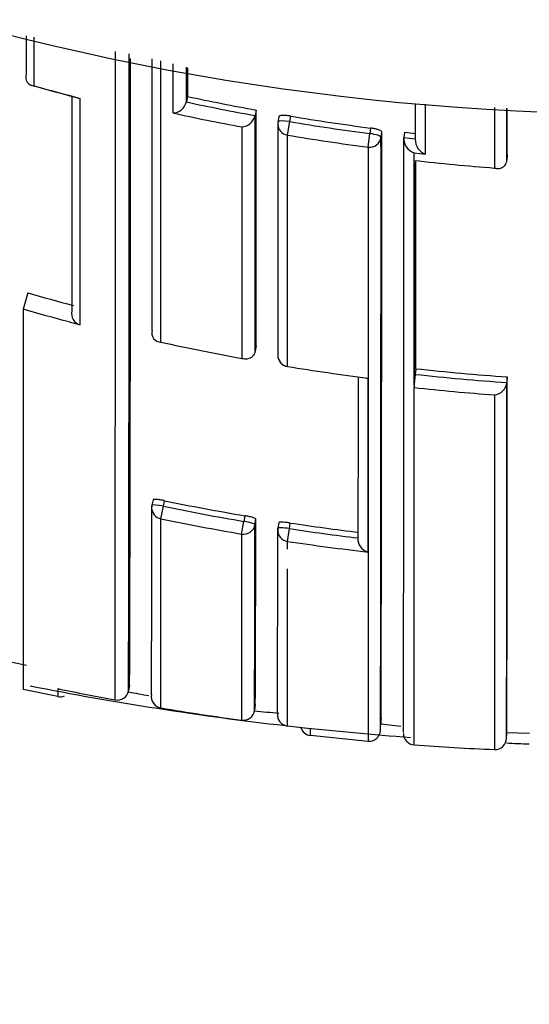
# Model space of a CAD drawing. Units: millimetres. Extents: x 0 to 1464, y 0 to 2762.
# Drawn here: x 807 to 812, y 2497 to 2505 of the extents above; entities that cross this region are included whole.
import ezdxf
from ezdxf import colors
from ezdxf.entities.mleader import LeaderData, LeaderLine
from ezdxf.math import Vec2, Vec3

# ---------------------------------------------------------------- set-up
doc = ezdxf.new("R2010")
doc.units = ezdxf.units.MM
doc.layers.add('DV2_Défaut', color=7, linetype='Continuous')
doc.layers.add('Défaut', color=7, linetype='Continuous')

# ---------------------------------------------------------------- blocks, each defined once
blk = doc.blocks.new('_DOT')
at = {"color": 0}
blk.add_line((0, 0), (-1, 0), dxfattribs=at)
at = {"color": 0, "const_width": 0.333}
blk.add_lwpolyline([(-0.1665, 0, 1), (0.1665, 0, 1)], format="xyb", close=True, dxfattribs=at)
blk = doc.blocks.new('SE1')
at = {"layer": 'DV2_Défaut', "color": 7, "linetype": 'Continuous'}
for p, q in [((808.6179, 2504.6565), (808.618, 2504.6567)), ((808.6282, 2504.7043), (808.618, 2504.6567)), ((809.2239, 2504.5862), (809.2151, 2504.5384)), ((811.2973, 2504.6089), (811.2973, 2504.0818)), ((809.2151, 2504.5384), (809.2151, 2504.5381)), ((809.4225, 2504.5296), (809.4142, 2504.4817)), ((809.4966, 2504.3683), (809.5163, 2504.4854)), ((809.5163, 2504.4854), (809.5246, 2504.5336)), ((810.1978, 2504.2633), (810.2134, 2504.3812)), ((810.2196, 2504.4296), (810.2134, 2504.3812)), ((810.3099, 2504.3481), (810.316, 2504.3964)), ((810.5146, 2504.3929), (810.5089, 2504.3446)), ((810.5089, 2504.3446), (810.5089, 2504.3444)), ((810.6084, 2504.333), (810.5089, 2504.3444)), ((810.6084, 2504.3332), (810.6084, 2504.333)), ((810.5974, 2504.1482), (810.5974, 2504.2145)), ((810.5974, 2504.2145), (810.6974, 2504.2035)), ((810.5974, 2504.1482), (810.5975, 2504.1482)), ((810.5975, 2504.127), (810.5975, 2504.1482)), ((810.5975, 2504.127), (810.5975, 2502.1894)), ((811.4081, 2504.1993), (811.4046, 2504.1507)), ((811.4046, 2504.1507), (811.4046, 2504.1505)), ((807.238, 2502.9956), (807.1975, 2502.8534)), ((807.1975, 2502.8534), (807.1975, 2499.5452)), ((807.5975, 2502.7438), (807.6948, 2502.7185)), ((808.3193, 2502.6692), (808.3192, 2502.669)), ((809.2236, 2502.5363), (809.2149, 2502.488)), ((809.2149, 2502.488), (809.2149, 2502.4878)), ((809.4964, 2502.355), (809.4967, 2502.3564)), ((810.6135, 2502.3364), (810.6082, 2502.2874)), ((811.4077, 2502.2657), (811.4043, 2502.2168)), ((810.5976, 2499.0646), (810.5974, 2502.1725)), ((810.5975, 2502.1725), (810.5974, 2502.1725)), ((810.5975, 2502.1894), (810.5975, 2502.1725)), ((811.4043, 2502.2168), (811.4043, 2502.2165)), ((811.2973, 2502.1086), (811.2972, 2499.0238)), ((808.3282, 2501.1965), (808.318, 2501.1482)), ((808.3959, 2501.0304), (808.4184, 2501.1398)), ((808.4184, 2501.1398), (808.4286, 2501.1884)), ((809.1252, 2501.0576), (809.1171, 2501.0087)), ((808.3965, 2499.3859), (808.3959, 2501.0304)), ((809.0984, 2500.8986), (809.1171, 2501.0087)), ((809.2137, 2500.9804), (809.2217, 2501.0291)), ((809.4203, 2500.9971), (809.4128, 2500.9483)), ((809.5134, 2500.9452), (809.521, 2500.9942)), ((809.0984, 2500.8986), (809.098, 2499.2794)), ((809.4969, 2500.8348), (809.5134, 2500.9452)), ((809.4969, 2500.7659), (809.4969, 2500.8348)), ((809.4972, 2499.2282), (809.4969, 2500.5971)), ((807.0242, 2499.8009), (807.2284, 2499.7573)), ((807.1985, 2499.5501), (807.5, 2499.4881)), ((808.1153, 2499.5339), (808.1152, 2499.5337)), ((808.1241, 2499.5829), (808.1153, 2499.5339)), ((809.2172, 2499.4146), (809.2107, 2499.3653)), ((809.2107, 2499.3653), (809.2172, 2499.4146)), ((810.3104, 2499.2997), (810.3061, 2499.2501)), ((810.3091, 2499.247), (810.483, 2499.2278)), ((809.6973, 2499.2051), (809.4972, 2499.2282)), ((811.4015, 2499.1179), (811.4036, 2499.1704)), ((811.4036, 2499.1712), (811.6023, 2499.1676)), ((809.6975, 2499.1486), (810.1976, 2499.098))]:
    blk.add_line(p, q, dxfattribs=at)
for centre, radius, start, end in [((812.5975, 2527.0549), 22.5, 195.46601, 0), ((-4376.9022, 2503.7198), 5184.9026, 359.9528814, 0.0152136), ((-1568.3037, 2504.4568), 2376.424, 359.8813083, 0.01492), ((-620.7602, 2504.3918), 1428.8924, 359.807171, 0.0258273), ((-2235.3182, 2503.9338), 3043.6377, 359.9761949, 0.0206559), ((807.2961, 2504.8728), 0.0756, 160.65295, 268.64457), ((819.6777, 2549.8754), 46.7501, 254.61592, 255.12442), ((812.9063, 2524.5922), 20.5752, 254.17148, 255.32755), ((807.6948, 2504.7638), 0.0758, 255.14001, 269.99929), ((808.4955, 2504.6869), 0.1262, 271.69351, 346.05166), ((812.8818, 2524.609), 20.403, 257.9373, 259.64684), ((812.8819, 2524.6067), 20.3519, 257.93569, 259.64542), ((812.8916, 2524.6394), 20.5534, 257.66028, 259.3655), ((-1028.9047, 2503.8013), 1838.1287, 359.9605694, 0.0244674), ((-1506.7546, 2503.5232), 2318.1628, 0.0167088, 0.0265479), ((809.0915, 2504.5653), 0.1266, 273.24472, 347.6199), ((812.8828, 2524.614), 20.4081, 260.50498, 262.48407), ((812.8829, 2524.6118), 20.3572, 260.50439, 262.48232), ((-693.4585, 2503.5197), 1503.7747, 359.8368744, 0.0334046), ((812.8879, 2524.6571), 20.4027, 263.31982, 263.60046), ((812.8834, 2524.5972), 20.5105, 260.4956, 262.4763), ((-1484.9546, 2503.5158), 2295.2646, 359.8919664, 0.0207781), ((-1550.601, 2503.4749), 2361.1101, 359.8955837, 0.0211059), ((810.6376, 2504.337), 0.1289, 176.69664, 251.83262), ((810.7371, 2504.3262), 0.1289, 176.96095, 252.06347), ((812.8801, 2524.4791), 20.4586, 263.59373, 265.56285), ((-1096.4871, 2503.6685), 1907.101, 359.9599773, 0.0143396), ((812.8099, 2522.5593), 20.3416, 254.10274, 255.26248), ((807.7189, 2502.8149), 0.0993, 165.68341, 255.97613), ((808.3966, 2502.6482), 0.0802, 164.91302, 269.3026), ((812.8195, 2522.6119), 20.5263, 257.554, 259.55609), ((809.5126, 2502.4536), 0.1, 179.97753, 260.68302), ((812.824, 2522.64), 20.5547, 260.68407, 262.6576), ((812.812, 2522.5423), 20.3252, 263.79046, 266.03833), ((810.1904, 2502.3344), 0.0809, 263.03473, 274.8246), ((812.9822, 2502.009), 2.3903, 173.31296, 176.07786), ((812.8121, 2522.5435), 20.3757, 263.79049, 266.03822), ((56.7401, 2501.7279), 754.6678, 359.8057561, 0.040832), ((812.8111, 2522.5344), 20.4818, 263.79539, 265.76147), ((811.2838, 2502.229), 0.1212, 276.40124, 354.08259), ((-449.7048, 2501.7989), 1261.1092, 359.878275, 0.0189863), ((131.0083, 2501.7847), 677.31, 359.8068496, 359.9461332), ((808.4159, 2501.1276), 0.1, 168.11692, 179.94284), ((812.6022, 2521.5049), 20.7904, 258.39061, 260.3499), ((812.6021, 2521.5044), 20.7403, 258.39141, 260.34942), ((812.6002, 2521.4996), 20.8965, 258.39316, 260.35298), ((-114.1047, 2501.9141), 923.3188, 359.841833, 359.942059), ((231.9722, 2501.8496), 577.2501, 359.7583116, 359.9185624), ((812.6041, 2521.5161), 20.7522, 261.45616, 263.11215), ((-172.2622, 2501.9343), 981.6754, 359.8485662, 359.9424362), ((809.5116, 2500.933), 0.1, 171.18313, 179.94281), ((812.6042, 2521.5162), 20.8019, 261.4553, 263.11192), ((812.6043, 2521.5262), 20.9234, 261.45909, 263.39414), ((810.2251, 2500.8545), 0.1161, 175.05873, 256.14299), ((812.5975, 2526.5549), 27.5, 258.81012, 263.48701), ((809.4975, 2499.5115), 1.9988, 178.79374, 180.80778), ((812.3196, 2522.8609), 23.8005, 258.31478, 259.54029), ((808.0195, 2499.5509), 0.0973, 257.66107, 349.82403), ((810.6558, 2512.7536), 13.47, 259.12139, 259.89161), ((807.5207, 2499.5534), 0.0725, 252.75715, 299.71024), ((812.3294, 2522.917), 23.8575, 260.5116, 262.2156), ((810.6558, 2512.7536), 13.47, 263.8395, 264.74334), ((812.5975, 2526.5549), 27.5, 263.70447, 265.76309), ((809.7081, 2499.2454), 0.1, 197.86805, 263.7761), ((805.9672, 2499.1799), 3.7302, 359.47965, 0.38743), ((810.2063, 2499.1964), 0.1, 264.95188, 355.30187), ((810.6048, 2499.1643), 0.1, 179.86953, 265.78527), ((811.3016, 2499.1237), 0.1, 267.37985, 359.83789), ((812.5975, 2526.5549), 27.5, 267.50558, 267.91882), ((812.0414, 2517.4389), 18.4296, 265.50695, 267.68568)]:
    blk.add_arc(centre, radius, start, end, dxfattribs=at)
for centre, major_axis, ratio, start_param, end_param in [((809.5128, 2504.4647), (0.1, 0), 0.977059, 2.974429, 3.141593), ((809.5128, 2504.4647), (0.0985, -0.017), 0.210568, 1.571667, 3.141955), ((809.5128, 2504.4647), (0.0985, -0.017), 0.210568, 3.141955, 3.177848), ((809.5128, 2504.4647), (0.1, 0), 0.977059, 3.141593, 4.550024), ((810.2106, 2504.3602), (0.0992, -0.0126), 0.211902, 0.026948, 1.569624), ((810.2106, 2504.3602), (-0.1, 0), 0.976997, 1.4422, 3.017793), ((809.5126, 2502.4536), (0.1, 0), 0.985472, 2.976874, 3.141593), ((809.5126, 2502.4536), (0.1, 0), 0.985472, 3.141593, 4.552493), ((808.4159, 2501.1276), (0.1, -0.0001), 0.991951, 3.141593, 4.512386), ((808.4159, 2501.1276), (0.1, -0.0001), 0.991951, 2.936821, 3.141593), ((808.4159, 2501.1276), (0.0979, -0.0206), 0.124531, 1.571441, 3.141876), ((808.4159, 2501.1276), (0.0979, -0.0206), 0.124531, 3.141876, 3.167546), ((809.115, 2500.9964), (-0.1, 0.0001), 0.992105, 1.405104, 2.980665), ((809.115, 2500.9964), (0.0987, -0.0163), 0.124133, 0.020253, 1.570256), ((809.5116, 2500.933), (0.1, -0.0001), 0.992184, 3.141593, 4.565455), ((809.5116, 2500.933), (0.0988, -0.0153), 0.123875, 1.571451, 3.160597), ((808.413, 2499.4845), (0.1, -0.0004), 0.999679, 2.976075, 4.551082), ((809.1115, 2499.3784), (-0.1, 0.0004), 0.999699, 1.43926, 3.014261), ((809.5091, 2499.3275), (0.1, -0.0003), 0.999708, 3.021496, 4.596496)]:
    blk.add_ellipse(centre, major_axis=major_axis, ratio=ratio, start_param=start_param, end_param=end_param, dxfattribs=at)
for points in [[(807.2246, 2505.2312), (807.2247, 2505.1187), (807.2247, 2505.0077), (807.2248, 2504.8981)], [(807.2943, 2504.7972), (807.2943, 2504.9354), (807.2943, 2505.0759), (807.2943, 2505.2187)], [(808.4991, 2504.9885), (808.4991, 2504.8435), (808.4991, 2504.7009), (808.4992, 2504.5607)], [(808.618, 2504.6567), (808.618, 2504.7566), (808.6179, 2504.8579), (808.6179, 2504.9604)], [(808.628, 2504.9545), (808.6281, 2504.8702), (808.6281, 2504.7868), (808.6282, 2504.7043)], [(807.6228, 2504.7039), (807.623, 2504.0215), (807.6229, 2503.3983), (807.6227, 2502.8394)], [(807.6948, 2502.7185), (807.6948, 2503.3057), (807.6944, 2503.9644), (807.6948, 2504.688)], [(810.6083, 2504.6403), (810.6084, 2504.5365), (810.6084, 2504.4342), (810.6084, 2504.3332)], [(810.6974, 2504.2035), (810.6974, 2504.3452), (810.6974, 2504.4896), (810.6974, 2504.6368)], [(811.4046, 2504.1507), (811.4046, 2504.2983), (811.4045, 2504.449), (811.4045, 2504.6027)], [(809.2149, 2502.488), (809.2152, 2503.093), (809.2153, 2503.7782), (809.2151, 2504.5384)], [(809.4142, 2504.4809), (809.4144, 2503.7361), (809.4143, 2503.0642), (809.414, 2502.4698)], [(809.0986, 2504.4389), (809.0987, 2503.6942), (809.0987, 2503.0214), (809.0986, 2502.4257)], [(809.4967, 2502.3564), (809.4966, 2502.9508), (809.4966, 2503.623), (809.4966, 2504.3683)], [(807.5975, 2502.7438), (807.4638, 2502.779), (807.3305, 2502.8155), (807.1975, 2502.8534)], [(810.1106, 2502.2648), (810.1103, 2501.7307), (810.1099, 2501.2629), (810.1094, 2500.8647)], [(810.1973, 2500.7417), (810.1971, 2501.167), (810.197, 2501.6723), (810.1972, 2502.2538)]]:
    blk.add_open_spline(points, degree=3, dxfattribs=at)
for points, knots in [([(808.3956, 2502.568), (808.3956, 2502.7833), (808.3956, 2503.0084), (808.3956, 2503.243), (808.3956, 2503.3191), (808.3956, 2503.3962), (808.3956, 2503.4742), (808.3956, 2503.5523), (808.3956, 2503.6313), (808.3956, 2503.7113), (808.3956, 2503.7913), (808.3956, 2503.8723), (808.3956, 2503.9543), (808.3956, 2504.0363), (808.3956, 2504.1192), (808.3956, 2504.2032), (808.3956, 2504.2871), (808.3956, 2504.372), (808.3956, 2504.4578), (808.3956, 2504.4793), (808.3956, 2504.5008), (808.3956, 2504.5223), (808.3956, 2504.6087), (808.3956, 2504.6959), (808.3956, 2504.7841), (808.3956, 2504.86), (808.3956, 2504.9366), (808.3956, 2505.0138)], [0, 0, 0, 0, 0.302602, 0.302602, 0.302602, 0.400689, 0.400689, 0.400689, 0.498775, 0.498775, 0.498775, 0.596861, 0.596861, 0.596861, 0.694946, 0.694946, 0.694946, 0.793032, 0.793032, 0.793032, 0.817554, 0.817554, 0.817554, 0.915639, 0.915639, 0.915639, 1, 1, 1, 1]), ([(809.5246, 2504.5336), (809.5135, 2504.5354), (809.5023, 2504.5369), (809.4917, 2504.5379), (809.4812, 2504.5389), (809.4711, 2504.5394), (809.4622, 2504.5394), (809.4534, 2504.5395), (809.4455, 2504.539), (809.4393, 2504.538), (809.4332, 2504.537), (809.4285, 2504.5356), (809.4257, 2504.5337), (809.4235, 2504.5323), (809.4224, 2504.5307), (809.4224, 2504.5289)], [0, 0, 0, 0, 0.210161, 0.210161, 0.210161, 0.420323, 0.420323, 0.420323, 0.630483, 0.630483, 0.630483, 0.840643, 0.840643, 0.840643, 1, 1, 1, 1]), ([(810.316, 2504.3964), (810.316, 2504.3988), (810.3141, 2504.4014), (810.3104, 2504.4041), (810.3067, 2504.4068), (810.3012, 2504.4097), (810.2942, 2504.4124), (810.2873, 2504.4151), (810.2788, 2504.4178), (810.2694, 2504.4202), (810.2599, 2504.4226), (810.2494, 2504.4249), (810.2386, 2504.4268), (810.2323, 2504.4278), (810.2259, 2504.4288), (810.2196, 2504.4296)], [0, 0, 0, 0, 0.218883, 0.218883, 0.218883, 0.437765, 0.437765, 0.437765, 0.656647, 0.656647, 0.656647, 0.875529, 0.875529, 0.875529, 1, 1, 1, 1]), ([(810.1978, 2504.2633), (810.1978, 2504.1902), (810.1978, 2504.1179), (810.1978, 2504.0463), (810.1978, 2504.0036), (810.1978, 2503.9612), (810.1978, 2503.919), (810.1978, 2503.8347), (810.1978, 2503.7514), (810.1978, 2503.6692), (810.1978, 2503.628), (810.1978, 2503.5872), (810.1978, 2503.5466), (810.1978, 2503.506), (810.1978, 2503.4656), (810.1978, 2503.4255), (810.1978, 2503.3454), (810.1978, 2503.2662), (810.1978, 2503.1882), (810.1978, 2503.1491), (810.1978, 2503.1103), (810.1978, 2503.0718), (810.1978, 2503.0333), (810.1978, 2502.9951), (810.1978, 2502.9571), (810.1978, 2502.8811), (810.1978, 2502.8062), (810.1978, 2502.7323), (810.1978, 2502.6954), (810.1978, 2502.6587), (810.1978, 2502.6223), (810.1978, 2502.5859), (810.1978, 2502.5498), (810.1978, 2502.5139), (810.1978, 2502.4422), (810.1978, 2502.3715), (810.1978, 2502.302), (810.1978, 2502.2672), (810.1978, 2502.2326), (810.1978, 2502.1984), (810.1978, 2502.1641), (810.1978, 2502.1301), (810.1978, 2502.0964), (810.1978, 2502.029), (810.1978, 2501.9626), (810.1978, 2501.8974), (810.1978, 2501.8647), (810.1978, 2501.8324), (810.1978, 2501.8003), (810.1978, 2501.7682), (810.1978, 2501.7364), (810.1978, 2501.7049), (810.1978, 2501.6418), (810.1977, 2501.5798), (810.1977, 2501.5189), (810.1977, 2501.4884), (810.1977, 2501.4583), (810.1977, 2501.4284), (810.1977, 2501.3985), (810.1977, 2501.3689), (810.1977, 2501.3395), (810.1977, 2501.2808), (810.1977, 2501.2233), (810.1977, 2501.1668), (810.1977, 2501.1386), (810.1977, 2501.1106), (810.1977, 2501.083), (810.1977, 2501.0553), (810.1977, 2501.0279), (810.1977, 2501.0008), (810.1977, 2500.9465), (810.1977, 2500.8934), (810.1977, 2500.8414), (810.1977, 2500.8155), (810.1977, 2500.7897), (810.1977, 2500.7643), (810.1977, 2500.7389), (810.1977, 2500.7137), (810.1977, 2500.6889), (810.1977, 2500.6391), (810.1976, 2500.5905), (810.1976, 2500.5431), (810.1976, 2500.5194), (810.1976, 2500.4959), (810.1976, 2500.4728), (810.1976, 2500.4496), (810.1976, 2500.4267), (810.1976, 2500.4041), (810.1976, 2500.359), (810.1976, 2500.3149), (810.1976, 2500.272), (810.1976, 2500.2506), (810.1976, 2500.2294), (810.1976, 2500.2086), (810.1976, 2500.1877), (810.1976, 2500.1671), (810.1976, 2500.1468), (810.1976, 2500.1367), (810.1976, 2500.1266), (810.1976, 2500.1166), (810.1976, 2500.0966), (810.1976, 2500.0768), (810.1976, 2500.0574), (810.1976, 2500.0186), (810.1976, 2499.9809), (810.1976, 2499.9443), (810.1976, 2499.926), (810.1976, 2499.9081), (810.1976, 2499.8904), (810.1976, 2499.8727), (810.1976, 2499.8553), (810.1975, 2499.8382), (810.1975, 2499.8339), (810.1975, 2499.8296), (810.1975, 2499.8254), (810.1975, 2499.8084), (810.1975, 2499.7918), (810.1975, 2499.7754), (810.1975, 2499.7426), (810.1975, 2499.711), (810.1975, 2499.6806), (810.1975, 2499.6654), (810.1975, 2499.6505), (810.1975, 2499.6358), (810.1975, 2499.6212), (810.1975, 2499.6069), (810.1975, 2499.5929), (810.1975, 2499.5788), (810.1975, 2499.5651), (810.1975, 2499.5516), (810.1975, 2499.5382), (810.1975, 2499.525), (810.1975, 2499.5122), (810.1975, 2499.4993), (810.1975, 2499.4868), (810.1975, 2499.4745), (810.1975, 2499.4622), (810.1975, 2499.4503), (810.1975, 2499.4386), (810.1975, 2499.4269), (810.1975, 2499.4155), (810.1975, 2499.4044), (810.1975, 2499.4017), (810.1975, 2499.3989), (810.1975, 2499.3962), (810.1975, 2499.3955), (810.1975, 2499.3948), (810.1975, 2499.3941), (810.1975, 2499.3928), (810.1975, 2499.3914), (810.1975, 2499.3901), (810.1975, 2499.3847), (810.1975, 2499.3793), (810.1975, 2499.3741), (810.1975, 2499.3635), (810.1975, 2499.3533), (810.1975, 2499.3434), (810.1975, 2499.3334), (810.1975, 2499.3238), (810.1975, 2499.3145), (810.1975, 2499.3051), (810.1975, 2499.2961), (810.1975, 2499.2874), (810.1975, 2499.2699), (810.1975, 2499.2536), (810.1975, 2499.2385), (810.1975, 2499.2234), (810.1975, 2499.2095), (810.1975, 2499.1968), (810.1975, 2499.1905), (810.1975, 2499.1845), (810.1975, 2499.1787), (810.1975, 2499.173), (810.1975, 2499.1675), (810.1975, 2499.1624), (810.1975, 2499.1572), (810.1975, 2499.1524), (810.1975, 2499.1479), (810.1975, 2499.1456), (810.1975, 2499.1434), (810.1975, 2499.1413), (810.1975, 2499.137), (810.1975, 2499.1331), (810.1975, 2499.1295), (810.1975, 2499.1222), (810.1975, 2499.1162), (810.1975, 2499.1113), (810.1975, 2499.1089), (810.1975, 2499.1068), (810.1975, 2499.1049), (810.1975, 2499.1031), (810.1975, 2499.1016), (810.1975, 2499.1004), (810.1975, 2499.1001), (810.1975, 2499.0998), (810.1975, 2499.0995), (810.1975, 2499.099), (810.1975, 2499.0986), (810.1975, 2499.0982), (810.1975, 2499.0974), (810.1975, 2499.097), (810.1975, 2499.0968), (810.1975, 2499.0968), (810.1975, 2499.0968), (810.1975, 2499.0968)], [0, 0, 0, 0, 0.021834, 0.021834, 0.021834, 0.034844, 0.034844, 0.034844, 0.060864, 0.060864, 0.060864, 0.073874, 0.073874, 0.073874, 0.086884, 0.086884, 0.086884, 0.112904, 0.112904, 0.112904, 0.125914, 0.125914, 0.125914, 0.138924, 0.138924, 0.138924, 0.164944, 0.164944, 0.164944, 0.177955, 0.177955, 0.177955, 0.190965, 0.190965, 0.190965, 0.216985, 0.216985, 0.216985, 0.229995, 0.229995, 0.229995, 0.243005, 0.243005, 0.243005, 0.269026, 0.269026, 0.269026, 0.282036, 0.282036, 0.282036, 0.295046, 0.295046, 0.295046, 0.321067, 0.321067, 0.321067, 0.334077, 0.334077, 0.334077, 0.347088, 0.347088, 0.347088, 0.373109, 0.373109, 0.373109, 0.386119, 0.386119, 0.386119, 0.399129, 0.399129, 0.399129, 0.42515, 0.42515, 0.42515, 0.438161, 0.438161, 0.438161, 0.451171, 0.451171, 0.451171, 0.477192, 0.477192, 0.477192, 0.490203, 0.490203, 0.490203, 0.503213, 0.503213, 0.503213, 0.529234, 0.529234, 0.529234, 0.542245, 0.542245, 0.542245, 0.555255, 0.555255, 0.555255, 0.56176, 0.56176, 0.56176, 0.574771, 0.574771, 0.574771, 0.600792, 0.600792, 0.600792, 0.613803, 0.613803, 0.613803, 0.626813, 0.626813, 0.626813, 0.630066, 0.630066, 0.630066, 0.643077, 0.643077, 0.643077, 0.669098, 0.669098, 0.669098, 0.682109, 0.682109, 0.682109, 0.695119, 0.695119, 0.695119, 0.70813, 0.70813, 0.70813, 0.721141, 0.721141, 0.721141, 0.734151, 0.734151, 0.734151, 0.747162, 0.747162, 0.747162, 0.760173, 0.760173, 0.760173, 0.763425, 0.763425, 0.763425, 0.764238, 0.764238, 0.764238, 0.765865, 0.765865, 0.765865, 0.77237, 0.77237, 0.77237, 0.785381, 0.785381, 0.785381, 0.798392, 0.798392, 0.798392, 0.811402, 0.811402, 0.811402, 0.837424, 0.837424, 0.837424, 0.863446, 0.863446, 0.863446, 0.876456, 0.876456, 0.876456, 0.889467, 0.889467, 0.889467, 0.902478, 0.902478, 0.902478, 0.908983, 0.908983, 0.908983, 0.921994, 0.921994, 0.921994, 0.948016, 0.948016, 0.948016, 0.961027, 0.961027, 0.961027, 0.974038, 0.974038, 0.974038, 0.97729, 0.97729, 0.97729, 0.983796, 0.983796, 0.983796, 0.996806, 0.996806, 0.996806, 1, 1, 1, 1]), ([(810.5975, 2502.1894), (810.5974, 2502.2411), (810.5974, 2502.2935), (810.5974, 2502.3465), (810.5974, 2502.3817), (810.5974, 2502.4172), (810.5974, 2502.4529), (810.5974, 2502.4887), (810.5974, 2502.5247), (810.5974, 2502.561), (810.5974, 2502.5972), (810.5974, 2502.6338), (810.5974, 2502.6706), (810.5974, 2502.7442), (810.5974, 2502.8189), (810.5974, 2502.8947), (810.5974, 2502.9326), (810.5974, 2502.9707), (810.5974, 2503.0092), (810.5974, 2503.086), (810.5974, 2503.1639), (810.5974, 2503.2429), (810.5974, 2503.2823), (810.5974, 2503.3221), (810.5974, 2503.3621), (810.5974, 2503.4021), (810.5974, 2503.4424), (810.5974, 2503.4829), (810.5974, 2503.564), (810.5974, 2503.6461), (810.5974, 2503.7293), (810.5974, 2503.7708), (810.5974, 2503.8127), (810.5974, 2503.8548), (810.5974, 2503.8969), (810.5974, 2503.9393), (810.5974, 2503.9819), (810.5974, 2504.0299), (810.5974, 2504.0782), (810.5975, 2504.127)], [0, 0, 0, 0, 0.090603, 0.090603, 0.090603, 0.150727, 0.150727, 0.150727, 0.210852, 0.210852, 0.210852, 0.270977, 0.270977, 0.270977, 0.391226, 0.391226, 0.391226, 0.451351, 0.451351, 0.451351, 0.5716, 0.5716, 0.5716, 0.631724, 0.631724, 0.631724, 0.691848, 0.691848, 0.691848, 0.812097, 0.812097, 0.812097, 0.872221, 0.872221, 0.872221, 0.932345, 0.932345, 0.932345, 1, 1, 1, 1]), ([(811.2973, 2504.0818), (811.2978, 2504.0817), (811.2982, 2504.0815), (811.2987, 2504.0814), (811.3097, 2504.0784), (811.3208, 2504.0771), (811.3317, 2504.0778), (811.3439, 2504.0785), (811.3559, 2504.0817), (811.3669, 2504.088), (811.3747, 2504.0925), (811.3821, 2504.0986), (811.3883, 2504.1065), (811.3926, 2504.1121), (811.3964, 2504.1188), (811.3992, 2504.1261), (811.4021, 2504.1335), (811.4039, 2504.1419), (811.4046, 2504.1505)], [0, 0, 0, 0, 0.010472, 0.010472, 0.010472, 0.255074, 0.255074, 0.255074, 0.528713, 0.528713, 0.528713, 0.724153, 0.724153, 0.724153, 0.861492, 0.861492, 0.861492, 1, 1, 1, 1]), ([(809.2149, 2502.4878), (809.2134, 2502.4792), (809.2106, 2502.471), (809.207, 2502.4638), (809.2034, 2502.4566), (809.1989, 2502.4503), (809.1939, 2502.445), (809.1868, 2502.4374), (809.1787, 2502.4317), (809.1703, 2502.4277), (809.1585, 2502.4221), (809.1459, 2502.4196), (809.1335, 2502.4195), (809.1222, 2502.4195), (809.1109, 2502.4215), (809.1, 2502.4252), (809.0995, 2502.4254), (809.0991, 2502.4255), (809.0986, 2502.4257)], [0, 0, 0, 0, 0.137269, 0.137269, 0.137269, 0.273355, 0.273355, 0.273355, 0.467954, 0.467954, 0.467954, 0.742262, 0.742262, 0.742262, 0.989575, 0.989575, 0.989575, 1, 1, 1, 1]), ([(808.4286, 2501.1884), (808.4176, 2501.1906), (808.4065, 2501.1927), (808.396, 2501.1943), (808.3856, 2501.196), (808.3756, 2501.1974), (808.3669, 2501.1983), (808.3581, 2501.1993), (808.3504, 2501.1998), (808.3444, 2501.1999), (808.3383, 2501.1999), (808.3338, 2501.1995), (808.3311, 2501.1987), (808.3292, 2501.1981), (808.3282, 2501.1972), (808.3282, 2501.1962)], [0, 0, 0, 0, 0.211529, 0.211529, 0.211529, 0.423059, 0.423059, 0.423059, 0.634587, 0.634587, 0.634587, 0.846116, 0.846116, 0.846116, 1, 1, 1, 1]), ([(809.2217, 2501.0291), (809.2218, 2501.0305), (809.2198, 2501.0323), (809.2162, 2501.0342), (809.2125, 2501.0361), (809.207, 2501.0383), (809.2001, 2501.0405), (809.1932, 2501.0427), (809.1848, 2501.0451), (809.1754, 2501.0474), (809.166, 2501.0496), (809.1555, 2501.0519), (809.1448, 2501.054), (809.1384, 2501.0553), (809.1318, 2501.0565), (809.1252, 2501.0576)], [0, 0, 0, 0, 0.217816, 0.217816, 0.217816, 0.435631, 0.435631, 0.435631, 0.653446, 0.653446, 0.653446, 0.87126, 0.87126, 0.87126, 1, 1, 1, 1]), ([(809.521, 2500.9942), (809.51, 2500.9959), (809.4987, 2500.9974), (809.4882, 2500.9985), (809.4777, 2500.9996), (809.4676, 2501.0005), (809.4589, 2501.0009), (809.4501, 2501.0014), (809.4424, 2501.0015), (809.4363, 2501.0012), (809.4303, 2501.001), (809.4258, 2501.0004), (809.4232, 2500.9994), (809.4213, 2500.9987), (809.4203, 2500.9979), (809.4203, 2500.9969)], [0, 0, 0, 0, 0.212462, 0.212462, 0.212462, 0.424923, 0.424923, 0.424923, 0.637383, 0.637383, 0.637383, 0.849844, 0.849844, 0.849844, 1, 1, 1, 1])]:
    blk.add_open_spline(points, degree=3, knots=knots, dxfattribs=at)

msp = doc.modelspace()

# ---------------------------------------------------------------- block references
at = {"layer": 'Défaut'}
msp.add_blockref('SE1', (0, 0), dxfattribs=at)

# ---------------------------------------------------------------- leaders
at = {"layer": 'Défaut', "color": 7, "linetype": 'Continuous'}
ml = msp.add_multileader_mtext('Standard', dxfattribs=at)
ml.set_content('{\\pxsm0.9;\\fSolid Edge ISO|b1||i0||c0|p34;\\W1.;26/02/2024\\P}', color=256)
ml.set_leader_properties()
ml.set_arrow_properties(name='DOT')
ml.build(insert=Vec2(0, 0))
ml.multileader.update_dxf_attribs({"leader_type": 0, "dogleg_length": 0, "arrow_head_size": 12})
ctx = ml.context
ctx.base_point, ctx.char_height, ctx.arrow_head_size = Vec3(1376.1512, 2730.9427), 12, 12
notes = []
notes.append((ctx, [(0, (0, 0, 0), (0, 0), (1, 0), 1, [])]))
ctx.mtext.insert = Vec3(1378.1512, 2736.9427)
for ctx, leaders in notes:
    for number, flags, end, landing, length, lines in leaders:
        leader = LeaderData()
        leader.index, (leader.has_last_leader_line, leader.has_dogleg_vector, leader.attachment_direction) = number, flags
        leader.last_leader_point, leader.dogleg_vector, leader.dogleg_length = Vec3(end), Vec3(landing), length
        for number, points, colour, breaks in lines:
            line = LeaderLine()
            line.index, line.vertices, line.color, line.breaks = number, Vec3.list(points), colors.encode_raw_color(colour), breaks
            leader.lines.append(line)
        ctx.leaders.append(leader)

doc.saveas('drawing.dxf')
